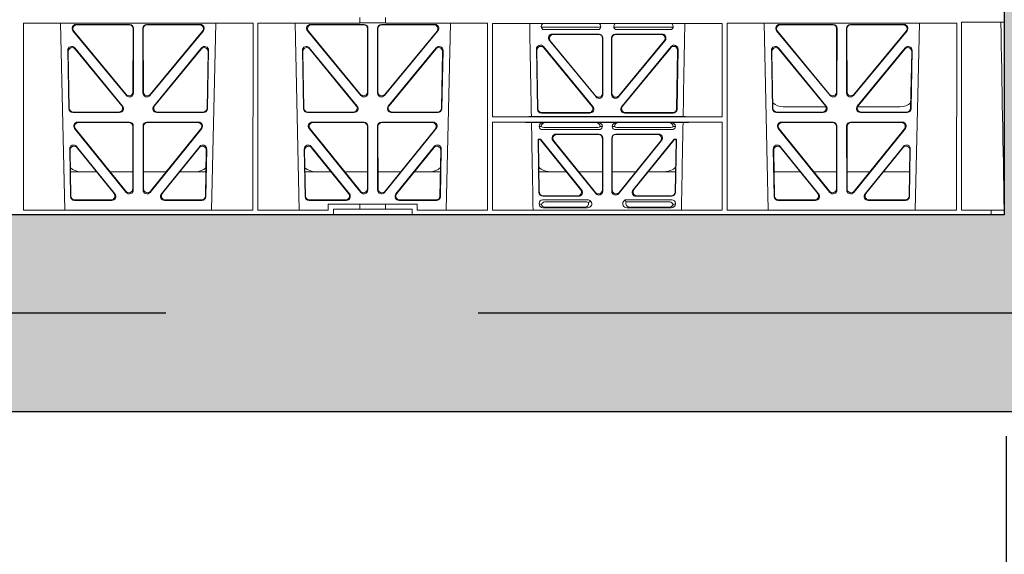
# Model space of a CAD drawing. Units: millimetres. Extents: x 620307 to 1063437, y 250605 to 267597.
# Drawn here: x 630182 to 630683, y 254373 to 254645 of the extents above; entities that cross this region are included whole.
import ezdxf
from ezdxf import colors
from ezdxf.entities.mleader import LeaderData, LeaderLine
from ezdxf.math import Vec2, Vec3

# ---------------------------------------------------------------- set-up
doc = ezdxf.new("R2010")
doc.units = ezdxf.units.MM
doc.header["$LTSCALE"] = 50
doc.header["$PDMODE"] = 35
doc.header["$PDSIZE"] = 5
doc.linetypes.add('HIDDEN', pattern=[9.525, 6.35, -3.175])
doc.layers.add('Dimensions', color=4, linetype='Continuous')
doc.layers.add('Hatching', color=8, linetype='Continuous')
doc.styles.add('POLYPIPE_1in75', font='ARIALN.TTF', dxfattribs={"width": 0.9, "height": 187})
doc.dimstyles.new('PP_1in75', dxfattribs={"dimscale": 75, "dimtxt": 187, "dimasz": 2.5, "dimexe": 1, "dimexo": 3, "dimgap": 0, "dimtad": 0, "dimtih": 1, "dimtoh": 1, "dimdec": 0, "dimtxsty": 'POLYPIPE_1in75', "dimcen": 2.5, "dimclrd": 256, "dimclre": 256, "dimclrt": 256, "dimadec": 0, "dimazin": 0, "dimtfac": 1, "dimtdec": 0, "dimtmove": 2, "dimatfit": 0, "dimfxl": 1, "dimlwe": -1, "dimarcsym": 0})

# ---------------------------------------------------------------- blocks, each defined once
blk = doc.blocks.new('*D1272')
at = {"layer": 'Defpoints', "color": 0, "transparency": 16777216}
for p in [(625683.69, 254658.03), (630683.69, 254658.03), (630683.69, 254212.72)]:
    blk.add_point(p, dxfattribs=at)
at = {"layer": 'Dimensions', "transparency": 16777216}
for p, q in [((625683.69, 254433.03), (625683.69, 254137.72)), ((630683.69, 254433.03), (630683.69, 254137.72))]:
    blk.add_line(p, q, dxfattribs=at)
at = {"layer": 'Dimensions', "lineweight": -2, "transparency": 16777216}
for p, q in [((625871.19, 254212.72), (626913.48, 254212.72)), ((630496.19, 254212.72), (628317.05, 254212.72))]:
    blk.add_line(p, q, dxfattribs=at)
at = {"layer": 'Dimensions', "transparency": 16777216}
for points in [[(625871.19, 254243.97), (625871.19, 254181.47), (625683.69, 254212.72)], [(630496.19, 254243.97), (630496.19, 254181.47), (630683.69, 254212.72)]]:
    blk.add_solid(points, dxfattribs=at)
at = {"layer": 'Dimensions', "transparency": 16777216, "insert": (627615.27, 254213.12), "char_height": 187, "attachment_point": 5, "style": 'POLYPIPE_1in75'}
blk.add_mtext('Structure Length', dxfattribs=at)
blk = doc.blocks.new('hfghg')
at = {"color": 1, "linetype": 'Continuous', "lineweight": 0}
for p, q in [((630682.78, 251586.52), (630682.78, 251390.42)), ((630682.8, 251388.02), (630682.8, 251586.52)), ((630355.19, 251488.47), (630355.19, 251485.59)), ((630368.19, 251488.47), (630368.19, 251485.59)), ((630682.75, 251488.47), (630682.75, 251486.07)), ((630300.82, 251485.59), (630184.04, 251485.59)), ((630184.06, 251390.42), (630184.04, 251485.59)), ((630202.96, 251485.59), (630205.06, 251390.42)), ((630238.03, 251484.87), (630210.8, 251484.87)), ((630237.82, 251484.66), (630211.25, 251484.66)), ((630239.98, 251450), (630240.02, 251482.87)), ((630244.87, 251450), (630244.83, 251482.87)), ((630246.82, 251484.87), (630274.05, 251484.87)), ((630247.04, 251484.66), (630273.6, 251484.66)), ((630279.79, 251390.42), (630281.9, 251485.59)), ((630300.8, 251390.42), (630300.82, 251485.59)), ((630303.32, 251390.42), (630303.3, 251485.59)), ((630355.19, 251485.59), (630303.3, 251485.59)), ((630322.21, 251485.59), (630324.31, 251390.42)), ((630330.05, 251484.87), (630357.28, 251484.87)), ((630330.5, 251484.66), (630357.07, 251484.66)), ((630355.19, 251485.63), (630368.19, 251485.63)), ((630359.27, 251482.87), (630359.23, 251450)), ((630364.08, 251482.87), (630364.12, 251450)), ((630393.3, 251484.87), (630366.07, 251484.87)), ((630392.85, 251484.66), (630366.29, 251484.66)), ((630420.07, 251485.59), (630368.19, 251485.59)), ((630399.04, 251390.42), (630401.15, 251485.59)), ((630420.06, 251390.42), (630420.07, 251485.59)), ((630539.33, 251485.35), (630422.56, 251485.35)), ((630422.57, 251437.81), (630422.56, 251485.35)), ((630448.6, 251483.39), (630476.4, 251483.39)), ((630485.45, 251483.39), (630513.26, 251483.39)), ((630539.32, 251437.81), (630539.33, 251485.35)), ((630658.59, 251485.59), (630541.82, 251485.59)), ((630541.83, 251390.42), (630541.82, 251485.59)), ((630560.71, 251485.59), (630562.81, 251390.42)), ((630568.55, 251484.87), (630595.78, 251484.87)), ((630569, 251484.66), (630595.57, 251484.66)), ((630597.77, 251482.87), (630597.73, 251450)), ((630602.58, 251482.87), (630602.62, 251450)), ((630631.8, 251484.87), (630604.57, 251484.87)), ((630631.35, 251484.66), (630604.79, 251484.66)), ((630637.54, 251390.42), (630639.65, 251485.59)), ((630658.57, 251390.42), (630658.59, 251485.59)), ((630661.07, 251486.07), (630661.09, 251390.42)), ((630682.75, 251486.07), (630661.07, 251486.07)), ((630681.07, 251486.05), (630682.75, 251486.07)), ((630209.27, 251481.6), (630236.45, 251448.74)), ((630209.72, 251481.39), (630236.24, 251449.32)), ((630239.77, 251450.58), (630239.81, 251482.66)), ((630245.08, 251450.58), (630245.05, 251482.66)), ((630275.58, 251481.6), (630248.4, 251448.74)), ((630275.13, 251481.39), (630248.61, 251449.32)), ((630355.7, 251448.74), (630328.52, 251481.6)), ((630355.49, 251449.32), (630328.97, 251481.39)), ((630359.06, 251482.66), (630359.02, 251450.58)), ((630364.3, 251482.66), (630364.33, 251450.58)), ((630367.65, 251448.74), (630394.83, 251481.6)), ((630367.86, 251449.32), (630394.38, 251481.39)), ((630448.2, 251482.27), (630476.79, 251482.27)), ((630476.75, 251479.99), (630453.05, 251479.99)), ((630476.54, 251479.78), (630453.49, 251479.78)), ((630478.74, 251477.99), (630478.74, 251449.28)), ((630483.11, 251477.99), (630483.11, 251449.28)), ((630485.06, 251482.27), (630513.65, 251482.27)), ((630508.8, 251479.99), (630485.1, 251479.99)), ((630508.36, 251479.78), (630485.31, 251479.78)), ((630594.2, 251448.74), (630567.02, 251481.6)), ((630593.99, 251449.32), (630567.47, 251481.39)), ((630597.56, 251482.66), (630597.52, 251450.58)), ((630602.8, 251482.66), (630602.83, 251450.58)), ((630606.15, 251448.74), (630633.33, 251481.6)), ((630606.36, 251449.32), (630632.88, 251481.39)), ((630210.19, 251472.9), (630234.53, 251443.36)), ((630250.32, 251443.36), (630274.66, 251472.9)), ((630329.44, 251472.9), (630353.78, 251443.36)), ((630369.57, 251443.36), (630393.91, 251472.9)), ((630473.6, 251443.1), (630448.45, 251473.57)), ((630448.67, 251472.97), (630473.15, 251443.31)), ((630475.21, 251448.01), (630451.51, 251476.72)), ((630451.96, 251476.51), (630475, 251448.59)), ((630478.53, 251449.86), (630478.53, 251477.78)), ((630483.32, 251449.86), (630483.32, 251477.78)), ((630486.64, 251448.01), (630510.34, 251476.72)), ((630509.9, 251476.51), (630486.85, 251448.59)), ((630513.41, 251473.57), (630488.26, 251443.1)), ((630488.7, 251443.31), (630513.19, 251472.97)), ((630567.94, 251472.9), (630592.28, 251443.36)), ((630608.07, 251443.36), (630632.41, 251472.9)), ((630207.21, 251442.06), (630206.66, 251471.6)), ((630207.42, 251442.27), (630206.89, 251471)), ((630210.41, 251472.3), (630234.08, 251443.57)), ((630250.77, 251443.57), (630274.44, 251472.3)), ((630277.97, 251471), (630277.43, 251442.27)), ((630278.19, 251471.6), (630277.64, 251442.06)), ((630326.46, 251442.06), (630325.91, 251471.6)), ((630326.67, 251442.27), (630326.14, 251471)), ((630329.66, 251472.3), (630353.33, 251443.57)), ((630370.02, 251443.57), (630393.69, 251472.3)), ((630397.22, 251471), (630396.68, 251442.27)), ((630397.44, 251471.6), (630396.89, 251442.06)), ((630444.92, 251472.26), (630445.45, 251441.79)), ((630445.66, 251442), (630445.14, 251471.67)), ((630516.71, 251471.67), (630516.2, 251442)), ((630516.4, 251441.79), (630516.93, 251472.26)), ((630564.96, 251442.06), (630564.41, 251471.6)), ((630565.17, 251442.27), (630564.64, 251471)), ((630568.16, 251472.3), (630591.83, 251443.57)), ((630608.52, 251443.57), (630632.19, 251472.3)), ((630635.72, 251471), (630635.18, 251442.27)), ((630635.94, 251471.6), (630635.39, 251442.06)), ((630570.42, 251443.02), (630592.16, 251443.02)), ((630608.2, 251443.02), (630629.93, 251443.02)), ((630232.98, 251440.11), (630209.21, 251440.11)), ((630232.54, 251440.32), (630209.41, 251440.32)), ((630275.64, 251440.11), (630251.87, 251440.11)), ((630275.44, 251440.32), (630252.31, 251440.32)), ((630352.23, 251440.11), (630328.46, 251440.11)), ((630351.79, 251440.32), (630328.66, 251440.32)), ((630394.89, 251440.11), (630371.12, 251440.11)), ((630394.69, 251440.32), (630371.56, 251440.32)), ((630422.57, 251437.81), (630539.32, 251437.81)), ((630442.35, 251438.03), (630519.5, 251438.03)), ((630447.44, 251439.84), (630472.06, 251439.84)), ((630471.61, 251440.05), (630447.65, 251440.05)), ((630489.79, 251439.84), (630514.41, 251439.84)), ((630514.2, 251440.05), (630490.24, 251440.05)), ((630590.73, 251440.11), (630566.96, 251440.11)), ((630590.29, 251440.32), (630567.16, 251440.32)), ((630633.39, 251440.11), (630609.62, 251440.11)), ((630633.19, 251440.32), (630610.06, 251440.32)), ((630211.66, 251435.19), (630237.97, 251435.19)), ((630212.1, 251434.98), (630237.76, 251434.98)), ((630239.75, 251432.98), (630239.71, 251401.33)), ((630239.96, 251433.19), (630239.92, 251400.74)), ((630244.93, 251400.74), (630244.89, 251433.19)), ((630245.14, 251401.33), (630245.1, 251432.98)), ((630246.88, 251435.19), (630273.19, 251435.19)), ((630247.09, 251434.98), (630272.75, 251434.98)), ((630330.91, 251435.19), (630357.22, 251435.19)), ((630331.35, 251434.98), (630357.01, 251434.98)), ((630359, 251432.98), (630358.96, 251401.33)), ((630359.21, 251433.19), (630359.17, 251400.74)), ((630364.18, 251400.74), (630364.14, 251433.19)), ((630364.39, 251401.33), (630364.35, 251432.98)), ((630366.13, 251435.19), (630392.44, 251435.19)), ((630366.34, 251434.98), (630392, 251434.98)), ((630422.57, 251390.42), (630422.57, 251435.21)), ((630422.57, 251435.21), (630539.32, 251435.21)), ((630442.41, 251435), (630448.45, 251435)), ((630447.37, 251432.98), (630446.25, 251433.01)), ((630448.45, 251435), (630449.57, 251434.97)), ((630475.11, 251434.97), (630449.57, 251434.97)), ((630475.11, 251434.97), (630476.23, 251435)), ((630476.23, 251435), (630485.62, 251435)), ((630478.43, 251433.01), (630477.31, 251432.98)), ((630484.55, 251432.98), (630483.43, 251433.01)), ((630485.62, 251435), (630486.74, 251434.97)), ((630486.74, 251434.97), (630512.28, 251434.97)), ((630512.28, 251434.97), (630513.4, 251435)), ((630513.4, 251435), (630519.44, 251435)), ((630515.6, 251433.01), (630514.48, 251432.98)), ((630539.31, 251390.42), (630539.32, 251435.21)), ((630569.41, 251435.19), (630595.72, 251435.19)), ((630569.85, 251434.98), (630595.51, 251434.98)), ((630597.5, 251432.98), (630597.46, 251401.33)), ((630597.71, 251433.19), (630597.67, 251400.74)), ((630602.68, 251400.74), (630602.64, 251433.19)), ((630602.89, 251401.33), (630602.85, 251432.98)), ((630604.63, 251435.19), (630630.94, 251435.19)), ((630604.84, 251434.98), (630630.5, 251434.98)), ((630236.38, 251399.49), (630210.12, 251431.94)), ((630236.17, 251400.09), (630210.56, 251431.73)), ((630274.73, 251431.94), (630248.47, 251399.49)), ((630274.29, 251431.73), (630248.68, 251400.09)), ((630355.63, 251399.49), (630329.37, 251431.94)), ((630355.42, 251400.09), (630329.81, 251431.73)), ((630393.98, 251431.94), (630367.72, 251399.49)), ((630393.54, 251431.73), (630367.93, 251400.09)), ((630476.63, 251431.41), (630448.05, 251431.41)), ((630476.08, 251432.53), (630448.6, 251432.53)), ((630454.84, 251429.12), (630476.64, 251429.12)), ((630455.28, 251428.91), (630476.43, 251428.91)), ((630485.21, 251429.12), (630507.02, 251429.12)), ((630513.8, 251431.41), (630485.23, 251431.41)), ((630485.42, 251428.91), (630506.58, 251428.91)), ((630513.26, 251432.53), (630485.77, 251432.53)), ((630594.13, 251399.49), (630567.87, 251431.94)), ((630593.92, 251400.09), (630568.31, 251431.73)), ((630632.48, 251431.94), (630606.22, 251399.49)), ((630632.04, 251431.73), (630606.43, 251400.09)), ((630230.6, 251398.67), (630211.14, 251422.81)), ((630273.72, 251422.81), (630254.25, 251398.67)), ((630349.85, 251398.67), (630330.39, 251422.81)), ((630392.97, 251422.81), (630373.5, 251398.67)), ((630446.19, 251399.47), (630445.72, 251426.12)), ((630445.94, 251425.91), (630446.39, 251399.68)), ((630446.22, 251426.62), (630446.69, 251426.62)), ((630446.43, 251426.41), (630446.59, 251426.41)), ((630467.39, 251400.97), (630446.98, 251426.23)), ((630447.08, 251426.44), (630467.83, 251400.76)), ((630453.29, 251425.88), (630475.09, 251398.89)), ((630474.88, 251399.48), (630453.73, 251425.67)), ((630478.43, 251426.92), (630478.43, 251400.73)), ((630478.64, 251400.14), (630478.64, 251427.13)), ((630483.22, 251427.13), (630483.22, 251400.14)), ((630483.43, 251400.73), (630483.43, 251426.92)), ((630486.76, 251398.89), (630508.57, 251425.88)), ((630508.13, 251425.67), (630486.97, 251399.48)), ((630494.03, 251400.76), (630514.77, 251426.44)), ((630514.87, 251426.23), (630494.46, 251400.97)), ((630515.16, 251426.62), (630515.63, 251426.62)), ((630515.26, 251426.41), (630515.42, 251426.41)), ((630515.46, 251399.68), (630515.92, 251425.91)), ((630516.13, 251426.12), (630515.66, 251399.47)), ((630588.35, 251398.67), (630568.89, 251422.81)), ((630631.47, 251422.81), (630612, 251398.67)), ((630207.6, 251421.52), (630208.04, 251397.39)), ((630207.82, 251420.91), (630208.25, 251397.6)), ((630230.16, 251398.88), (630211.36, 251422.2)), ((630273.49, 251422.2), (630254.69, 251398.88)), ((630276.6, 251397.6), (630277.04, 251420.91)), ((630276.81, 251397.39), (630277.26, 251421.52)), ((630326.85, 251421.52), (630327.29, 251397.39)), ((630327.07, 251420.91), (630327.5, 251397.6)), ((630349.41, 251398.88), (630330.61, 251422.2)), ((630392.74, 251422.2), (630373.94, 251398.88)), ((630395.85, 251397.6), (630396.29, 251420.91)), ((630396.06, 251397.39), (630396.51, 251421.52)), ((630565.35, 251421.52), (630565.79, 251397.39)), ((630565.57, 251420.91), (630566, 251397.6)), ((630587.91, 251398.88), (630569.11, 251422.2)), ((630631.24, 251422.2), (630612.44, 251398.88)), ((630634.35, 251397.6), (630634.79, 251420.91)), ((630634.56, 251397.39), (630635.01, 251421.52)), ((630221.18, 251410.02), (630208.02, 251410.02)), ((630239.72, 251410.02), (630228.13, 251410.02)), ((630245.13, 251410.02), (630256.73, 251410.02)), ((630263.67, 251410.02), (630276.83, 251410.02)), ((630327.27, 251410.02), (630340.43, 251410.02)), ((630347.38, 251410.02), (630358.97, 251410.02)), ((630375.98, 251410.02), (630364.38, 251410.02)), ((630396.08, 251410.02), (630382.92, 251410.02)), ((630460.07, 251410.02), (630446.21, 251410.02)), ((630478.43, 251410.02), (630466.37, 251410.02)), ((630483.43, 251410.02), (630495.49, 251410.02)), ((630501.78, 251410.02), (630515.64, 251410.02)), ((630565.77, 251410.02), (630578.93, 251410.02)), ((630585.88, 251410.02), (630597.47, 251410.02)), ((630614.48, 251410.02), (630602.88, 251410.02)), ((630634.58, 251410.02), (630621.42, 251410.02)), ((630210.04, 251395.43), (630229.04, 251395.43)), ((630210.25, 251395.64), (630228.61, 251395.64)), ((630255.81, 251395.43), (630274.81, 251395.43)), ((630256.25, 251395.64), (630274.61, 251395.64)), ((630329.29, 251395.43), (630348.29, 251395.43)), ((630329.5, 251395.64), (630347.86, 251395.64)), ((630339.02, 251393.42), (630339.02, 251390.42)), ((630355.19, 251393.42), (630339.02, 251393.42)), ((630355.19, 251393.42), (630368.19, 251393.42)), ((630355.19, 251393.42), (630355.19, 251391.02)), ((630384.33, 251393.42), (630368.19, 251393.42)), ((630368.19, 251393.42), (630368.19, 251391.02)), ((630375.06, 251395.43), (630394.06, 251395.43)), ((630375.5, 251395.64), (630393.86, 251395.64)), ((630384.33, 251390.42), (630384.33, 251393.42)), ((630446.25, 251393.65), (630446.25, 251393.91)), ((630448.07, 251395.72), (630471.03, 251395.72)), ((630466.28, 251397.51), (630448.18, 251397.51)), ((630465.84, 251397.72), (630448.39, 251397.72)), ((630449.19, 251394.61), (630470.49, 251394.61)), ((630472.44, 251395.05), (630472.65, 251394.79)), ((630489.2, 251394.79), (630489.96, 251395.72)), ((630489.96, 251395.72), (630513.79, 251395.72)), ((630490.33, 251394.94), (630489.96, 251395.72)), ((630490.56, 251394.61), (630512.67, 251394.61)), ((630513.67, 251397.51), (630495.57, 251397.51)), ((630513.47, 251397.72), (630496.01, 251397.72)), ((630515.6, 251393.91), (630515.6, 251393.65)), ((630567.79, 251395.43), (630586.79, 251395.43)), ((630568, 251395.64), (630586.36, 251395.64)), ((630613.56, 251395.43), (630632.56, 251395.43)), ((630614, 251395.64), (630632.36, 251395.64)), ((630341.68, 251388.02), (630023.93, 251388.02)), ((630184.06, 251390.42), (630300.8, 251390.42)), ((630303.32, 251390.42), (630339.02, 251390.42)), ((630341.68, 251391.02), (630355.19, 251391.02)), ((630341.68, 251391.02), (630341.68, 251388.02)), ((630341.68, 251388.02), (630381.68, 251388.02)), ((630368.19, 251391.02), (630355.19, 251391.02)), ((630368.19, 251391.02), (630381.68, 251391.02)), ((630381.68, 251391.02), (630381.68, 251388.02)), ((630381.68, 251388.02), (630659.8, 251388.02)), ((630384.33, 251390.42), (630420.06, 251390.42)), ((630422.57, 251390.42), (630539.31, 251390.42)), ((630448.38, 251391.71), (630470.79, 251391.71)), ((630469.18, 251391.92), (630449.5, 251391.92)), ((630513.47, 251391.71), (630491.06, 251391.71)), ((630492.67, 251391.92), (630512.35, 251391.92)), ((630541.83, 251390.42), (630658.57, 251390.42)), ((630659.8, 251388.02), (630676.04, 251388.02)), ((630676.04, 251390.42), (630661.09, 251390.42)), ((630676.04, 251388.02), (630676.04, 251390.42)), ((630676.05, 251390.42), (630676.04, 251390.42)), ((630676.04, 251388.02), (630676.05, 251388.02)), ((630676.05, 251390.42), (630682.78, 251390.42)), ((630676.05, 251390.42), (630676.05, 251388.02)), ((630682.8, 251388.02), (630676.05, 251388.02))]:
    blk.add_line(p, q, dxfattribs=at)
for centre, radius, start, end in [((630448.62, 251485.35), 1.95, 229.7068, 269.3395), ((630476.38, 251485.35), 1.95, 270.6587, 310.2951), ((630485.48, 251485.35), 1.95, 229.7068, 269.3395), ((630513.23, 251485.35), 1.95, 270.6587, 310.2951), ((630570.41, 251451.02), 8, 228.1212, 270.0495), ((630629.94, 251451.02), 8, 269.9568, 312.2032), ((630448.01, 251433.18), 1.76, 185.3506, 271.4167), ((630448.62, 251434.48), 1.95, 230.3398, 269.3766), ((630476.06, 251434.48), 1.95, 270.6216, 309.6619), ((630476.67, 251433.18), 1.76, 268.6002, 354.6325), ((630485.18, 251433.18), 1.76, 185.3506, 271.4167), ((630485.79, 251434.48), 1.95, 230.3398, 269.3766), ((630513.24, 251434.48), 1.95, 270.6216, 309.6619), ((630513.84, 251433.18), 1.76, 268.6002, 354.6325), ((630213.25, 251418.02), 8, 228.3992, 270.0315), ((630271.6, 251418.02), 8, 269.9726, 311.9564), ((630332.5, 251418.02), 8, 228.3992, 270.0315), ((630390.85, 251418.02), 8, 269.9726, 311.9564), ((630451.75, 251418.02), 8, 225.0436, 270.0315), ((630510.1, 251418.02), 8, 269.9726, 314.901)]:
    blk.add_arc(centre, radius, start, end, dxfattribs=at)
for centre, major_axis, ratio, start_param, end_param in [((630210.84, 251482.86), (1.8, -0.97), 0.978332, 2.074841, 4.319629), ((630211.29, 251482.65), (1.8, -0.97), 0.978332, 2.074841, 4.319629), ((630237.8, 251482.65), (-1.33, -1.52), 0.991222, 2.294782, 3.857982), ((630238.01, 251482.86), (-1.33, -1.52), 0.991222, 2.294782, 3.857982), ((630246.84, 251482.86), (1.33, -1.52), 0.991222, 2.425203, 3.988403), ((630247.05, 251482.65), (1.33, -1.52), 0.991222, 2.425203, 3.988403), ((630273.57, 251482.65), (-1.8, -0.97), 0.978332, 1.963556, 4.208345), ((630274.01, 251482.86), (-1.8, -0.97), 0.978332, 1.963556, 4.208345), ((630330.09, 251482.86), (1.8, -0.97), 0.978332, 2.074841, 4.319629), ((630330.54, 251482.65), (1.8, -0.97), 0.978332, 2.074841, 4.319629), ((630357.05, 251482.65), (-1.33, -1.52), 0.991222, 2.294782, 3.857982), ((630357.26, 251482.86), (-1.33, -1.52), 0.991222, 2.294782, 3.857982), ((630366.09, 251482.86), (1.33, -1.52), 0.991222, 2.425203, 3.988403), ((630366.3, 251482.65), (1.33, -1.52), 0.991222, 2.425203, 3.988403), ((630392.82, 251482.65), (-1.8, -0.97), 0.978332, 1.963556, 4.208345), ((630393.26, 251482.86), (-1.8, -0.97), 0.978332, 1.963556, 4.208345), ((630568.59, 251482.86), (1.8, -0.97), 0.978332, 2.074841, 4.319629), ((630569.04, 251482.65), (1.8, -0.97), 0.978332, 2.074841, 4.319629), ((630595.55, 251482.65), (-1.33, -1.52), 0.991222, 2.294782, 3.857982), ((630595.76, 251482.86), (-1.33, -1.52), 0.991222, 2.294782, 3.857982), ((630604.59, 251482.86), (1.33, -1.52), 0.991222, 2.425203, 3.988403), ((630604.8, 251482.65), (1.33, -1.52), 0.991222, 2.425203, 3.988403), ((630631.32, 251482.65), (-1.8, -0.97), 0.978332, 1.963556, 4.208345), ((630631.76, 251482.86), (-1.8, -0.97), 0.978332, 1.963556, 4.208345), ((630453.08, 251477.98), (1.85, -0.87), 0.979583, 2.019198, 4.263987), ((630453.53, 251477.77), (1.85, -0.87), 0.979583, 2.019198, 4.263987), ((630476.52, 251477.77), (-1.42, -1.42), 0.992433, 2.359993, 3.923193), ((630476.73, 251477.98), (-1.42, -1.42), 0.992433, 2.359993, 3.923193), ((630485.12, 251477.98), (1.42, -1.42), 0.992433, 2.359993, 3.923193), ((630485.33, 251477.77), (1.42, -1.42), 0.992433, 2.359993, 3.923193), ((630508.33, 251477.77), (-1.85, -0.87), 0.979583, 2.019198, 4.263987), ((630508.77, 251477.98), (-1.85, -0.87), 0.979583, 2.019198, 4.263987), ((630208.67, 251471.59), (0.69, -1.96), 0.963437, 1.933985, 4.381581), ((630208.89, 251470.99), (0.69, -1.96), 0.963437, 1.933985, 4.381581), ((630275.96, 251470.99), (-0.69, -1.96), 0.963437, 1.901604, 4.3492), ((630276.18, 251471.59), (-0.69, -1.96), 0.963437, 1.901604, 4.3492), ((630327.92, 251471.59), (0.69, -1.96), 0.963437, 1.933985, 4.381581), ((630328.14, 251470.99), (0.69, -1.96), 0.963437, 1.933985, 4.381581), ((630395.21, 251470.99), (-0.69, -1.96), 0.963437, 1.901604, 4.3492), ((630395.43, 251471.59), (-0.69, -1.96), 0.963437, 1.901604, 4.3492), ((630446.93, 251472.26), (0.72, -1.94), 0.966602, 1.917795, 4.365391), ((630447.15, 251471.66), (0.72, -1.94), 0.966602, 1.917795, 4.365391), ((630514.71, 251471.66), (-0.72, -1.94), 0.966602, 1.917795, 4.365391), ((630514.93, 251472.26), (-0.72, -1.94), 0.966602, 1.917795, 4.365391), ((630566.42, 251471.59), (0.69, -1.96), 0.963437, 1.933985, 4.381581), ((630566.64, 251470.99), (0.69, -1.96), 0.963437, 1.933985, 4.381581), ((630633.71, 251470.99), (-0.69, -1.96), 0.963437, 1.901604, 4.3492), ((630633.93, 251471.59), (-0.69, -1.96), 0.963437, 1.901604, 4.3492), ((630237.76, 251450.63), (-0.73, 1.92), 0.971195, 1.906704, 4.337416), ((630237.97, 251450.04), (-0.73, 1.92), 0.971195, 1.906704, 4.337416), ((630246.88, 251450.04), (0.73, 1.92), 0.971195, 1.945769, 4.376481), ((630247.09, 251450.63), (0.73, 1.92), 0.971195, 1.945769, 4.376481), ((630357.01, 251450.63), (-0.73, 1.92), 0.971195, 1.906704, 4.337416), ((630357.22, 251450.04), (-0.73, 1.92), 0.971195, 1.906704, 4.337416), ((630366.13, 251450.04), (0.73, 1.92), 0.971195, 1.945769, 4.376481), ((630366.34, 251450.63), (0.73, 1.92), 0.971195, 1.945769, 4.376481), ((630476.52, 251449.9), (-0.7, 1.94), 0.968131, 1.926237, 4.356949), ((630476.73, 251449.32), (-0.7, 1.94), 0.968131, 1.926237, 4.356949), ((630485.12, 251449.32), (0.7, 1.94), 0.968131, 1.926237, 4.356949), ((630485.33, 251449.9), (0.7, 1.94), 0.968131, 1.926237, 4.356949), ((630595.51, 251450.63), (-0.73, 1.92), 0.971195, 1.906704, 4.337416), ((630595.72, 251450.04), (-0.73, 1.92), 0.971195, 1.906704, 4.337416), ((630604.63, 251450.04), (0.73, 1.92), 0.971195, 1.945769, 4.376481), ((630604.84, 251450.63), (0.73, 1.92), 0.971195, 1.945769, 4.376481), ((630232.51, 251442.32), (-1.89, 0.76), 0.98056, 1.957217, 4.202006), ((630232.96, 251442.11), (-1.89, 0.76), 0.98056, 1.957217, 4.202006), ((630251.9, 251442.11), (1.89, 0.76), 0.98056, 2.08118, 4.325969), ((630252.34, 251442.32), (1.89, 0.76), 0.98056, 2.08118, 4.325969), ((630351.76, 251442.32), (-1.89, 0.76), 0.98056, 1.957217, 4.202006), ((630352.21, 251442.11), (-1.89, 0.76), 0.98056, 1.957217, 4.202006), ((630371.15, 251442.11), (1.89, 0.76), 0.98056, 2.08118, 4.325969), ((630371.59, 251442.32), (1.89, 0.76), 0.98056, 2.08118, 4.325969), ((630471.58, 251442.05), (-1.85, 0.87), 0.979583, 2.019198, 4.263987), ((630472.03, 251441.84), (-1.85, 0.87), 0.979583, 2.019198, 4.263987), ((630489.83, 251441.84), (1.85, 0.87), 0.979583, 2.019198, 4.263987), ((630490.27, 251442.05), (1.85, 0.87), 0.979583, 2.019198, 4.263987), ((630590.26, 251442.32), (-1.89, 0.76), 0.98056, 1.957217, 4.202006), ((630590.71, 251442.11), (-1.89, 0.76), 0.98056, 1.957217, 4.202006), ((630609.65, 251442.11), (1.89, 0.76), 0.98056, 2.08118, 4.325969), ((630610.09, 251442.32), (1.89, 0.76), 0.98056, 2.08118, 4.325969), ((630209.22, 251442.11), (1.53, 1.31), 0.9936, 2.456648, 4.002526), ((630209.43, 251442.32), (1.53, 1.31), 0.9936, 2.456648, 4.002526), ((630275.43, 251442.32), (-1.53, 1.31), 0.9936, 2.280659, 3.826537), ((630275.63, 251442.11), (-1.53, 1.31), 0.9936, 2.280659, 3.826537), ((630328.47, 251442.11), (1.53, 1.31), 0.9936, 2.456648, 4.002526), ((630328.68, 251442.32), (1.53, 1.31), 0.9936, 2.456648, 4.002526), ((630394.68, 251442.32), (-1.53, 1.31), 0.9936, 2.280659, 3.826537), ((630394.88, 251442.11), (-1.53, 1.31), 0.9936, 2.280659, 3.826537), ((630421.3, 251438.12), (22.13, 0), 0.013091, 4.769086, 5.970252), ((630447.46, 251441.84), (1.41, 1.44), 0.992561, 2.368654, 3.914532), ((630447.66, 251442.05), (1.41, 1.44), 0.992561, 2.368654, 3.914532), ((630514.19, 251442.05), (-1.41, 1.44), 0.992561, 2.368654, 3.914532), ((630514.4, 251441.84), (-1.41, 1.44), 0.992561, 2.368654, 3.914532), ((630540.55, 251438.12), (-22.13, 0), 0.013091, 0.312933, 1.515796), ((630566.97, 251442.11), (1.53, 1.31), 0.9936, 2.456648, 4.002526), ((630567.18, 251442.32), (1.53, 1.31), 0.9936, 2.456648, 4.002526), ((630633.18, 251442.32), (-1.53, 1.31), 0.9936, 2.280659, 3.826537), ((630633.38, 251442.11), (-1.53, 1.31), 0.9936, 2.280659, 3.826537), ((630211.7, 251433.18), (1.79, -0.98), 0.978764, 2.080356, 4.314885), ((630212.14, 251432.97), (1.79, -0.98), 0.978764, 2.080356, 4.314885), ((630237.74, 251432.97), (-1.33, -1.52), 0.991222, 2.294782, 3.857982), ((630237.95, 251433.18), (-1.33, -1.52), 0.991222, 2.294782, 3.857982), ((630246.9, 251433.18), (1.33, -1.52), 0.991222, 2.425203, 3.988403), ((630247.11, 251432.97), (1.33, -1.52), 0.991222, 2.425203, 3.988403), ((630272.71, 251432.97), (-1.79, -0.98), 0.978764, 1.968301, 4.202829), ((630273.15, 251433.18), (-1.79, -0.98), 0.978764, 1.968301, 4.202829), ((630330.95, 251433.18), (1.79, -0.98), 0.978764, 2.080356, 4.314885), ((630331.39, 251432.97), (1.79, -0.98), 0.978764, 2.080356, 4.314885), ((630356.99, 251432.97), (-1.33, -1.52), 0.991222, 2.294782, 3.857982), ((630357.2, 251433.18), (-1.33, -1.52), 0.991222, 2.294782, 3.857982), ((630366.15, 251433.18), (1.33, -1.52), 0.991222, 2.425203, 3.988403), ((630366.36, 251432.97), (1.33, -1.52), 0.991222, 2.425203, 3.988403), ((630391.96, 251432.97), (-1.79, -0.98), 0.978764, 1.968301, 4.202829), ((630392.4, 251433.18), (-1.79, -0.98), 0.978764, 1.968301, 4.202829), ((630421.3, 251434.91), (22.18, 0), 0.013091, 0.312598, 1.514195), ((630448.46, 251433), (2.21, -0.06), 0.906244, 1.601764, 3.167028), ((630449.58, 251432.97), (2.21, -0.06), 0.906244, 1.601764, 3.167028), ((630475.1, 251432.97), (-2.21, -0.06), 0.906244, 3.116157, 4.681421), ((630476.22, 251433), (-2.21, -0.06), 0.906244, 3.116157, 4.681421), ((630485.63, 251433), (2.21, -0.06), 0.906244, 1.601764, 3.167028), ((630486.75, 251432.97), (2.21, -0.06), 0.906244, 1.601764, 3.167028), ((630512.27, 251432.97), (-2.21, -0.06), 0.906244, 3.116157, 4.681421), ((630513.39, 251433), (-2.21, -0.06), 0.906244, 3.116157, 4.681421), ((630540.55, 251434.91), (-22.18, 0), 0.013091, 4.767298, 5.970588), ((630569.45, 251433.18), (1.79, -0.98), 0.978764, 2.080356, 4.314885), ((630569.89, 251432.97), (1.79, -0.98), 0.978764, 2.080356, 4.314885), ((630595.49, 251432.97), (-1.33, -1.52), 0.991222, 2.294782, 3.857982), ((630595.7, 251433.18), (-1.33, -1.52), 0.991222, 2.294782, 3.857982), ((630604.65, 251433.18), (1.33, -1.52), 0.991222, 2.425203, 3.988403), ((630604.86, 251432.97), (1.33, -1.52), 0.991222, 2.425203, 3.988403), ((630630.46, 251432.97), (-1.79, -0.98), 0.978764, 1.968301, 4.202829), ((630630.9, 251433.18), (-1.79, -0.98), 0.978764, 1.968301, 4.202829), ((630454.87, 251427.12), (1.84, -0.88), 0.980016, 2.024328, 4.258857), ((630455.31, 251426.91), (1.84, -0.88), 0.980016, 2.024328, 4.258857), ((630476.42, 251426.91), (-1.42, -1.42), 0.992433, 2.359993, 3.923193), ((630476.63, 251427.12), (-1.42, -1.42), 0.992433, 2.359993, 3.923193), ((630485.22, 251427.12), (1.42, -1.42), 0.992433, 2.359993, 3.923193), ((630485.43, 251426.91), (1.42, -1.42), 0.992433, 2.359993, 3.923193), ((630506.54, 251426.91), (-1.84, -0.88), 0.980016, 2.024328, 4.258857), ((630506.98, 251427.12), (-1.84, -0.88), 0.980016, 2.024328, 4.258857), ((630209.6, 251421.51), (0.68, -1.96), 0.962414, 1.928491, 4.386204), ((630209.83, 251420.9), (0.68, -1.96), 0.962414, 1.928491, 4.386204), ((630275.03, 251420.9), (-0.68, -1.96), 0.962414, 1.896981, 4.354694), ((630275.25, 251421.51), (-0.68, -1.96), 0.962414, 1.896981, 4.354694), ((630328.85, 251421.51), (0.68, -1.96), 0.962414, 1.928491, 4.386204), ((630329.08, 251420.9), (0.68, -1.96), 0.962414, 1.928491, 4.386204), ((630394.28, 251420.9), (-0.68, -1.96), 0.962414, 1.896981, 4.354694), ((630394.5, 251421.51), (-0.68, -1.96), 0.962414, 1.896981, 4.354694), ((630446.22, 251426.12), (0.359, -0.353), 0.9923, 2.351333, 3.931853), ((630446.44, 251425.91), (0.359, -0.353), 0.9923, 2.351333, 3.931853), ((630446.59, 251425.91), (-0.217, -0.453), 0.995332, 2.697779, 3.585407), ((630446.69, 251426.12), (-0.217, -0.453), 0.995332, 2.697779, 3.585407), ((630515.16, 251426.12), (0.217, -0.453), 0.995332, 2.697779, 3.585407), ((630515.26, 251425.91), (0.217, -0.453), 0.995332, 2.697779, 3.585407), ((630515.41, 251425.91), (-0.359, -0.353), 0.9923, 2.351333, 3.931853), ((630515.63, 251426.12), (-0.359, -0.353), 0.9923, 2.351333, 3.931853), ((630567.35, 251421.51), (0.68, -1.96), 0.962414, 1.928491, 4.386204), ((630567.58, 251420.9), (0.68, -1.96), 0.962414, 1.928491, 4.386204), ((630632.78, 251420.9), (-0.68, -1.96), 0.962414, 1.896981, 4.354694), ((630633, 251421.51), (-0.68, -1.96), 0.962414, 1.896981, 4.354694), ((630228.58, 251397.65), (-1.89, 0.76), 0.980994, 1.961768, 4.196296), ((630229.02, 251397.44), (-1.89, 0.76), 0.980994, 1.961768, 4.196296), ((630237.71, 251401.38), (-0.72, 1.93), 0.97034, 1.90221, 4.343056), ((630237.92, 251400.78), (-0.72, 1.93), 0.97034, 1.90221, 4.343056), ((630246.94, 251400.78), (0.72, 1.93), 0.97034, 1.94013, 4.380975), ((630247.15, 251401.38), (0.72, 1.93), 0.97034, 1.94013, 4.380975), ((630255.84, 251397.44), (1.89, 0.76), 0.980994, 2.086889, 4.321417), ((630256.27, 251397.65), (1.89, 0.76), 0.980994, 2.086889, 4.321417), ((630347.83, 251397.65), (-1.89, 0.76), 0.980994, 1.961768, 4.196296), ((630348.27, 251397.44), (-1.89, 0.76), 0.980994, 1.961768, 4.196296), ((630356.96, 251401.38), (-0.72, 1.93), 0.97034, 1.90221, 4.343056), ((630357.17, 251400.78), (-0.72, 1.93), 0.97034, 1.90221, 4.343056), ((630366.19, 251400.78), (0.72, 1.93), 0.97034, 1.94013, 4.380975), ((630366.4, 251401.38), (0.72, 1.93), 0.97034, 1.94013, 4.380975), ((630375.09, 251397.44), (1.89, 0.76), 0.980994, 2.086889, 4.321417), ((630375.52, 251397.65), (1.89, 0.76), 0.980994, 2.086889, 4.321417), ((630448.2, 251399.52), (1.41, 1.44), 0.992561, 2.368654, 3.914532), ((630448.4, 251399.73), (1.41, 1.44), 0.992561, 2.368654, 3.914532), ((630465.81, 251399.73), (-1.84, 0.88), 0.980016, 2.024328, 4.258857), ((630466.25, 251399.52), (-1.84, 0.88), 0.980016, 2.024328, 4.258857), ((630476.42, 251400.78), (-0.69, 1.95), 0.967227, 1.92117, 4.362015), ((630476.63, 251400.18), (-0.69, 1.95), 0.967227, 1.92117, 4.362015), ((630485.22, 251400.18), (0.69, 1.95), 0.967227, 1.92117, 4.362015), ((630485.43, 251400.78), (0.69, 1.95), 0.967227, 1.92117, 4.362015), ((630495.61, 251399.52), (1.84, 0.88), 0.980016, 2.024328, 4.258857), ((630496.05, 251399.73), (1.84, 0.88), 0.980016, 2.024328, 4.258857), ((630513.45, 251399.73), (-1.41, 1.44), 0.992561, 2.368654, 3.914532), ((630513.66, 251399.52), (-1.41, 1.44), 0.992561, 2.368654, 3.914532), ((630586.33, 251397.65), (-1.89, 0.76), 0.980994, 1.961768, 4.196296), ((630586.77, 251397.44), (-1.89, 0.76), 0.980994, 1.961768, 4.196296), ((630595.46, 251401.38), (-0.72, 1.93), 0.97034, 1.90221, 4.343056), ((630595.67, 251400.78), (-0.72, 1.93), 0.97034, 1.90221, 4.343056), ((630604.69, 251400.78), (0.72, 1.93), 0.97034, 1.94013, 4.380975), ((630604.9, 251401.38), (0.72, 1.93), 0.97034, 1.94013, 4.380975), ((630613.59, 251397.44), (1.89, 0.76), 0.980994, 2.086889, 4.321417), ((630614.02, 251397.65), (1.89, 0.76), 0.980994, 2.086889, 4.321417), ((630210.05, 251397.44), (1.53, 1.31), 0.9936, 2.456648, 4.002526), ((630210.26, 251397.65), (1.53, 1.31), 0.9936, 2.456648, 4.002526), ((630274.59, 251397.65), (-1.53, 1.31), 0.9936, 2.280659, 3.826537), ((630274.8, 251397.44), (-1.53, 1.31), 0.9936, 2.280659, 3.826537), ((630329.3, 251397.44), (1.53, 1.31), 0.9936, 2.456648, 4.002526), ((630329.51, 251397.65), (1.53, 1.31), 0.9936, 2.456648, 4.002526), ((630393.84, 251397.65), (-1.53, 1.31), 0.9936, 2.280659, 3.826537), ((630394.05, 251397.44), (-1.53, 1.31), 0.9936, 2.280659, 3.826537), ((630448.46, 251393.52), (1.69, -1.69), 0.834817, 2.445979, 3.837206), ((630448.46, 251393.72), (2.18, 0.41), 0.903472, 2.973679, 4.507634), ((630448.29, 251393.69), (-3.95, 1.22), 0.142512, 1.139033, 1.400875), ((630449.58, 251392.4), (1.69, -1.69), 0.834817, 2.445979, 3.575364), ((630449.58, 251393.93), (2.18, 0.41), 0.903472, 3.235521, 4.507634), ((630469.07, 251393.93), (-2.39, 0.31), 0.828526, 1.727081, 3.518677), ((630470.31, 251392.4), (-0.97, -2.03), 0.888386, 3.078713, 3.542923), ((630470.68, 251393.72), (-2.39, 0.31), 0.828526, 1.727081, 3.857127), ((630470.84, 251393.52), (-0.97, -2.03), 0.888386, 2.740262, 3.542923), ((630470.92, 251393.69), (2.96, 1.61), 0.11489, 1.012364, 1.350814), ((630491.18, 251393.72), (2.39, 0.31), 0.828526, 2.426058, 4.556104), ((630492.79, 251393.93), (2.39, 0.31), 0.828526, 2.643353, 4.556104), ((630493.6, 251394.04), (-3.31, 1.32), 0.32044, 0.333405, 0.5507), ((630512.27, 251393.93), (-2.18, 0.41), 0.903472, 1.775552, 3.047664), ((630512.27, 251392.4), (-1.69, -1.69), 0.834817, 2.707821, 3.837206), ((630513.39, 251393.72), (-2.18, 0.41), 0.903472, 1.775552, 3.309506), ((630513.39, 251393.52), (-1.69, -1.69), 0.834817, 2.445979, 3.837206), ((630513.56, 251393.69), (3.95, 1.22), 0.142512, 4.882311, 5.144152), ((630567.8, 251397.44), (1.53, 1.31), 0.9936, 2.456648, 4.002526), ((630568.01, 251397.65), (1.53, 1.31), 0.9936, 2.456648, 4.002526), ((630632.34, 251397.65), (-1.53, 1.31), 0.9936, 2.280659, 3.826537), ((630632.55, 251397.44), (-1.53, 1.31), 0.9936, 2.280659, 3.826537)]:
    blk.add_ellipse(centre, major_axis=major_axis, ratio=ratio, start_param=start_param, end_param=end_param, dxfattribs=at)
for points in [[(630442.35, 251438.03), (630442.06, 251453.8), (630441.77, 251469.57), (630441.48, 251485.35)], [(630519.5, 251438.03), (630519.79, 251453.8), (630520.08, 251469.57), (630520.37, 251485.35)], [(630681.07, 251486.05), (630681.62, 251454.18), (630682.18, 251422.3), (630682.74, 251390.42)], [(630443.22, 251390.42), (630442.95, 251405.28), (630442.68, 251420.14), (630442.41, 251435)], [(630518.63, 251390.42), (630518.9, 251405.28), (630519.17, 251420.14), (630519.44, 251435)]]:
    blk.add_open_spline(points, degree=3, dxfattribs=at)
for points, knots in [([(630448.2, 251482.27), (630447.86, 251482.53), (630447.6, 251482.87), (630447.34, 251483.67), (630447.36, 251484.12), (630447.66, 251484.85), (630447.91, 251485.15), (630448.22, 251485.37)], [0, 0, 0, 0, 0.25, 0.25, 0.5, 0.5, 0.7237952, 0.7237952, 0.7237952, 0.7237952]), ([(630476.76, 251485.38), (630477.07, 251485.16), (630477.32, 251484.86), (630477.63, 251484.12), (630477.65, 251483.68), (630477.4, 251482.87), (630477.13, 251482.53), (630476.79, 251482.27)], [0.2748526, 0.2748526, 0.2748526, 0.2748526, 0.5, 0.5, 0.75, 0.75, 1, 1, 1, 1]), ([(630485.06, 251482.27), (630484.72, 251482.53), (630484.46, 251482.87), (630484.2, 251483.67), (630484.22, 251484.12), (630484.52, 251484.85), (630484.77, 251485.15), (630485.08, 251485.37)], [0, 0, 0, 0, 0.25, 0.25, 0.5, 0.5, 0.7237952, 0.7237952, 0.7237952, 0.7237952]), ([(630513.62, 251485.38), (630513.93, 251485.16), (630514.18, 251484.86), (630514.49, 251484.12), (630514.51, 251483.68), (630514.25, 251482.87), (630513.99, 251482.53), (630513.65, 251482.27)], [0.2748526, 0.2748526, 0.2748526, 0.2748526, 0.5, 0.5, 0.75, 0.75, 1, 1, 1, 1]), ([(630681.07, 251486.05), (630681, 251486.05), (630680.82, 251486.05), (630680.23, 251486.05), (630679.81, 251486.05), (630678.77, 251486.05), (630678.14, 251486.05), (630676.69, 251486.05), (630675.85, 251486.05), (630674.03, 251486.05), (630673.04, 251486.05), (630670.91, 251486.05), (630669.76, 251486.05), (630666.23, 251486.05), (630663.65, 251486.05), (630661.05, 251486.05)], [0, 0, 0, 0, 0.125, 0.125, 0.25, 0.25, 0.375, 0.375, 0.5, 0.5, 0.625, 0.625, 0.75, 0.75, 1, 1, 1, 1])]:
    blk.add_open_spline(points, degree=3, knots=knots, dxfattribs=at)

msp = doc.modelspace()

# ---------------------------------------------------------------- hatches: boundary and pattern name
at = {"layer": 'Hatching'}
h = msp.add_hatch(dxfattribs=at)
h.set_pattern_fill('AR-SAND', color=256)
h.paths.add_polyline_path([(625582.8, 256645.44), (630782.8, 256645.44), (630782.8, 254445.44), (625582.8, 254445.44)])
h.paths.add_polyline_path([(625682.8, 256545.44), (630682.8, 256545.44), (630682.8, 254545.44), (625682.8, 254545.44)], flags=16)

# ---------------------------------------------------------------- linework, layer by layer
msp.add_line((630682.8, 256532.3), (630682.8, 254545.44))
at = {"color": 3, "linetype": 'HIDDEN'}
msp.add_lwpolyline([(625632.8, 256595.44), (630732.8, 256595.44), (630732.8, 254495.44), (625632.8, 254495.44)], close=True, dxfattribs=at)
msp.add_lwpolyline([(625682.8, 256545.44), (630682.8, 256545.44), (630682.8, 254545.44), (625682.8, 254545.44)], close=True)
for points in [[(630682.8, 256545.44), (630682.8, 254545.44)], [(630682.8, 254545.44), (625682.8, 254545.44)]]:
    msp.add_lwpolyline(points)
at = {"layer": 'Hatching'}
msp.add_lwpolyline([(625582.8, 256645.44), (630782.8, 256645.44), (630782.8, 254445.44), (625582.8, 254445.44)], close=True, dxfattribs=at)

# ---------------------------------------------------------------- block references
at = {"layer": 'Dimensions'}
msp.add_blockref('hfghg', (0, 3157.42), dxfattribs=at)

# ---------------------------------------------------------------- dimensions: what is measured, and where the dimension line sits
dim = msp.add_linear_dim(base=(630683.69, 254212.72), p1=(625683.69, 254658.03), p2=(630683.69, 254658.03), text='Structure Length', dimstyle='PP_1in75', dxfattribs=at)
dim.commit()
dim.dimension.update_dxf_attribs({"geometry": '*D1272', "text_midpoint": (627615.27, 254213.12), "dimtype": 160})

# ---------------------------------------------------------------- leaders
ml = msp.add_multileader_mtext('Standard')
ml.set_content('Polystorm Structure', color=256, style='POLYPIPE_1in75')
ml.set_leader_properties()
ml.build(insert=Vec2(0, 0))
ml.multileader.update_dxf_attribs({"dogleg_length": 643.55, "arrow_head_size": 187.5})
ctx = ml.context
ctx.base_point, ctx.char_height, ctx.arrow_head_size, ctx.landing_gap_size, ctx.plane_origin = Vec3(629261.37, 253958.7), 187, 187.5, 22.5, Vec3(629112.58, 255088.18)
notes = []
notes.append((ctx, [(0, (1, 1, 0), (629112.58, 253958.7), (1, 0), 148.79, [(0, [(629112.58, 254945.44)], 0, [])])]))
ctx.mtext.insert, ctx.mtext.flow_direction = Vec3(629283.87, 254079.69), 5
ml = msp.add_multileader_mtext('Standard')
ml.set_content('Impermeable {\\W0.91;Geosynthetic encapsulation}', color=256, style='POLYPIPE_1in75')
ml.set_leader_properties()
ml.build(insert=Vec2(0, 0))
ml.multileader.update_dxf_attribs({"dogleg_length": 643.55, "arrow_head_size": 187.5})
ctx = ml.context
ctx.base_point, ctx.char_height, ctx.arrow_head_size, ctx.landing_gap_size, ctx.plane_origin = Vec3(629261.37, 253584.17), 187, 187.5, 22.5, Vec3(628617.82, 254511.43)
notes.append((ctx, [(0, (1, 1, 0), (628617.82, 253584.17), (1, 0), 643.55, [(0, [(628617.82, 254495.44)], 0, [])])]))
ctx.mtext.insert, ctx.mtext.width, ctx.mtext.flow_direction = Vec3(629283.87, 253703.63), 2979.4491, 5
for ctx, leaders in notes:
    for number, flags, end, landing, length, lines in leaders:
        leader = LeaderData()
        leader.index, (leader.has_last_leader_line, leader.has_dogleg_vector, leader.attachment_direction) = number, flags
        leader.last_leader_point, leader.dogleg_vector, leader.dogleg_length = Vec3(end), Vec3(landing), length
        for number, points, colour, breaks in lines:
            line = LeaderLine()
            line.index, line.vertices, line.color, line.breaks = number, Vec3.list(points), colors.encode_raw_color(colour), breaks
            leader.lines.append(line)
        ctx.leaders.append(leader)

doc.saveas('drawing.dxf')
